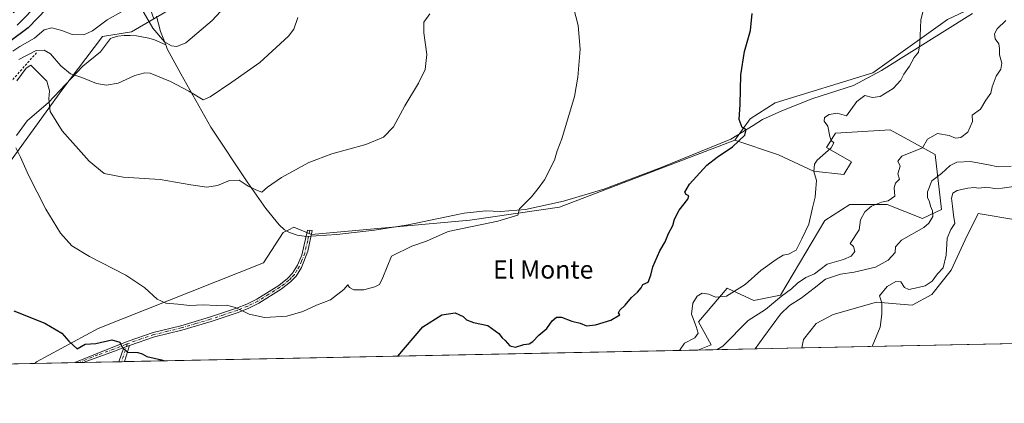
# Model space of a CAD drawing. Units: metres. Extents: x 638195 to 641663, y 4727493 to 4729882.
# Drawn here: x 640571 to 641006, y 4727530 to 4727699 of the extents above; entities that cross this region are included whole.
import ezdxf
from ezdxf.enums import TextEntityAlignment as Align

# ---------------------------------------------------------------- set-up
doc = ezdxf.new("R2010")
doc.units = ezdxf.units.M
doc.header["$MEASUREMENT"] = 0
doc.linetypes.add('DGN Style 2', pattern=[1.6480167562047852, 0.988810053722871, -0.6592067024819142])
doc.linetypes.add('DGN Style 4', pattern=[2.6384748266838614, 1.318413404963828, -0.6592067024819142, 0.001648016756204785, -0.6592067024819142])
for name, color, linetype, lineweight in [('Arbolado forestal CxS', 92, 'Continuous', 0), ('Camino Cxs', 7, 'Continuous', 0), ('Camino eje', 30, 'DGN Style 4', 13), ('Comarca CxS', 21, 'Continuous', 0), ('Comunidad Autónoma CxS', 142, 'Continuous', 0), ('Cultivos herbáceos CxS', 92, 'Continuous', 0), ('Curva de nivel maestra', 30, 'Continuous', 30), ('Curva de nivel normal', 30, 'Continuous', 0), ('Entidad de ámbito territorial', 7, 'Continuous', 0), ('Entidad de ámbito territorial CxS', 92, 'Continuous', 0), ('Escarpado lineal', 30, 'DGN Style 2', 0), ('Espacio natural protegido', 121, 'Continuous', 13), ('Espacio natural protegido CxS', 121, 'Continuous', 0), ('Matorral CxS', 135, 'Continuous', 0), ('Municipio CxS', 4, 'Continuous', 0), ('Provincia CxS', 1, 'Continuous', 0), ('Texto cartográfico', 7, 'Continuous', 0)]:
    doc.layers.add(name, color=color, linetype=linetype, lineweight=lineweight)
doc.styles.add('Style-Arial', font='txt')

# ---------------------------------------------------------------- blocks, each defined once
blk = doc.blocks.new('*U20')
at = {"layer": 'Matorral CxS', "color": 135, "linetype": 'Continuous', "lineweight": 0}
blk.add_polyline3d([(640568.5615999997, 4727701.829700001, 442.1637000000047), (640584.1720000004, 4727714.132900001, 442.6900000000023), (640584.2196000004, 4727714.171599999, 442.696100000001), (640584.3945000004, 4727714.337400001, 442.7134999999981), (640595.8855999997, 4727726.6209, 442.3220000000001), (640596.2115000002, 4727726.950999999, 442.2798999999941), (640606.0532000001, 4727736.920499999, 442.0424000000058), (640606.1621000003, 4727737.040200001, 442.0194000000047), (640613.8454999998, 4727746.201099999, 442.7260999999999), (640630.6491, 4727699.180500001, 454.2872999999963), (640620.8548999998, 4727693.447699999, 458.0939000000071), (640608.1009000001, 4727691.403700001, 455.5822999999946), (640590.0705000004, 4727667.746099999, 463.4073000000063), (640562.3059, 4727629.5667, 472.4508999999962)], dxfattribs=at)
blk.add_polyline3d([(640975.3695, 4727639.321900001, 485.7690000000002), (640978.2061000001, 4727615.149499999, 491.3849999999948), (640969.8788999999, 4727611.0735, 488.0231000000058), (640954.1930999998, 4727617.350299999, 484.5841999999975), (640937.7232999997, 4727617.350299999, 482.5911000000052), (640926.7429000001, 4727610.2885, 480.3028999999952), (640907.1353000002, 4727577.331900001, 483.3788999999961), (640895.3702999996, 4727574.9771, 480.928899999999), (640883.6064999999, 4727580.469699999, 479.0065000000032), (640871.0573000005, 4727565.560900001, 480.0126000000019), (640876.5481000004, 4727555.360099999, 482.1493999999948), (640870.7022000002, 4727553.127, 481.230899999995), (640578.2510000002, 4727547.2018, 476.3142999999982), (640578.9243000001, 4727547.875299999, 476.2416999999987), (640606.1924999999, 4727562.555299999, 472.9755000000005), (640679.1321, 4727591.5887, 467.5722999999998), (640687.7593, 4727604.9287, 467.0261000000028), (640690.1836999999, 4727606.1413, 466.7854999999981), (640692.4653000003, 4727607.2827, 466.4945000000008), (640700.3082999998, 4727604.1437, 466.8000000000029), (640770.1102999998, 4727610.421700001, 469.2020000000048), (640809.7263000002, 4727616.1909, 470.5176999999967), (640887.0175000001, 4727645.668500001, 474.5914000000049), (640906.2505000001, 4727639.2227, 477.0141000000004), (640921.6933000004, 4727632.035900001, 479.1382000000012), (640935.0723000001, 4727630.505899999, 481.663400000005), (640938.5075000003, 4727636.1829, 480.8724999999977), (640927.5274999999, 4727642.460700001, 479.4731999999931), (640931.4495000001, 4727648.738700001, 479.5773000000045), (640955.6206999999, 4727650.204700001, 481.6564000000071)], close=True, dxfattribs=at)
blk = doc.blocks.new('*U27')
at = {"layer": 'Espacio natural protegido CxS', "color": 121, "linetype": 'Continuous', "lineweight": 0, "flags": 128}
blk.add_lwpolyline([(640631.9209500015, 4727700.294950002), (640633.6709000022, 4727693.592000001), (640635.9131000015, 4727687.654050002), (640630.9256999993, 4727689.872), (640628.4976999996, 4727690.597999998), (640623.0107000007, 4727691.662100002), (640620.180499999, 4727691.905999999), (640617.6646000005, 4727691.8391), (640614.8696999992, 4727691.545), (640612.3343999998, 4727690.874199999), (640611.4954999991, 4727690.479000002), (640607.1782999996, 4727684.672200001), (640599.3021000006, 4727678.356200002), (640591.6509000009, 4727670.235400001), (640584.2246000001, 4727662.3396), (640574.7725000011, 4727654.218599998), (640570.046299999, 4727647.675799999)], dxfattribs=at)

msp = doc.modelspace()

# ---------------------------------------------------------------- linework, layer by layer
at = {"layer": 'Arbolado forestal CxS', "color": 92, "linetype": 'Continuous', "lineweight": 0, "extrusion": (-0.2726051415497591, -0.005523067900406847, 0.9621101457325993), "elevation": -200352.2482801962, "flags": 128}
msp.add_lwpolyline([(-4713601.558484528, 708774.3218811095), (-4713601.558484528, 708726.5915642509)], dxfattribs=at)
at = {"layer": 'Arbolado forestal CxS', "color": 92, "linetype": 'Continuous', "lineweight": 0}
for points in [[(641007.7077000003, 4727718.469500001, 481.3894), (640998.8995000003, 4727707.590700001, 481.7914000000019), (640980.8605000004, 4727698.958699999, 480.8366999999998), (640947.9200999998, 4727675.418099999, 477.9986999999965), (640904.7839000003, 4727662.078299999, 475.9089999999997), (640893.8038999997, 4727655.0153, 474.9631999999983), (640887.0175000001, 4727645.668500001, 474.5914000000049)], [(641011.8428999997, 4727610.433700001, 495.5492999999988), (640994.3378999997, 4727613.304500001, 495.1812999999966), (640988.7017000001, 4727601.6567, 495.4523999999947), (640982.4276999999, 4727588.3169, 495.305600000007), (640974.0192999998, 4727577.618100001, 494.9741000000067), (640965.2593, 4727572.927300001, 494.9714999999997), (640949.4873000003, 4727574.1931, 494.4882999999973), (640930.4461000003, 4727568.774300001, 494.1779999999999), (640922.9370999997, 4727564.7533, 494.1435999999958), (640917.3311000001, 4727557.714299999, 494.2522000000026), (640916.6146999998, 4727554.057200001, 494.2451000000001), (640870.7022000002, 4727553.127, 481.230899999995), (640876.5481000004, 4727555.360099999, 482.1493999999948), (640871.0573000005, 4727565.560900001, 480.0126000000019), (640883.6064999999, 4727580.469699999, 479.0065000000032), (640895.3702999996, 4727574.9771, 480.928899999999), (640907.1353000002, 4727577.331900001, 483.3788999999961), (640926.7429000001, 4727610.2885, 480.3028999999952), (640937.7232999997, 4727617.350299999, 482.5911000000052), (640954.1930999998, 4727617.350299999, 484.5841999999975), (640969.8788999999, 4727611.0735, 488.0231000000058), (640978.2061000001, 4727615.149499999, 491.3849999999948), (640975.3695, 4727639.321900001, 485.7690000000002), (640955.6206999999, 4727650.204700001, 481.6564000000071), (640931.4495000001, 4727648.738700001, 479.5773000000045), (640927.5274999999, 4727642.460700001, 479.4731999999931), (640938.5075000003, 4727636.1829, 480.8724999999977), (640935.0723000001, 4727630.505899999, 481.663400000005), (640921.6933000004, 4727632.035900001, 479.1382000000012), (640906.2505000001, 4727639.2227, 477.0141000000004), (640887.0175000001, 4727645.668500001, 474.5914000000049), (640893.8038999997, 4727655.0153, 474.9631999999983), (640904.7839000003, 4727662.078299999, 475.9089999999997), (640947.9200999998, 4727675.418099999, 477.9986999999965), (640980.8605000004, 4727698.958699999, 480.8366999999998)], [(640887.0175000001, 4727645.668500001, 474.5914000000049), (640906.2505000001, 4727639.2227, 477.0141000000004), (640921.6933000004, 4727632.035900001, 479.1382000000012), (640935.0723000001, 4727630.505899999, 481.663400000005), (640938.5075000003, 4727636.1829, 480.8724999999977), (640927.5274999999, 4727642.460700001, 479.4731999999931), (640931.4495000001, 4727648.738700001, 479.5773000000045), (640955.6206999999, 4727650.204700001, 481.6564000000071), (640975.3695, 4727639.321900001, 485.7690000000002), (640978.2061000001, 4727615.149499999, 491.3849999999948), (640969.8788999999, 4727611.0735, 488.0231000000058), (640954.1930999998, 4727617.350299999, 484.5841999999975), (640937.7232999997, 4727617.350299999, 482.5911000000052), (640926.7429000001, 4727610.2885, 480.3028999999952), (640907.1353000002, 4727577.331900001, 483.3788999999961), (640895.3702999996, 4727574.9771, 480.928899999999), (640883.6064999999, 4727580.469699999, 479.0065000000032), (640871.0573000005, 4727565.560900001, 480.0126000000019), (640876.5481000004, 4727555.360099999, 482.1493999999948), (640870.7024999997, 4727553.1271, 481.2309999999998)], [(640916.6146999998, 4727554.0573, 494.2451000000001), (640917.3311000001, 4727557.714299999, 494.2522000000026), (640922.9370999997, 4727564.7533, 494.1435999999958), (640930.4461000003, 4727568.774300001, 494.1779999999999), (640949.4873000003, 4727574.1931, 494.4882999999973), (640965.2593, 4727572.927300001, 494.9714999999997), (640974.0192999998, 4727577.618100001, 494.9741000000067), (640982.4276999999, 4727588.3169, 495.305600000007), (640988.7017000001, 4727601.6567, 495.4523999999947), (640994.3378999997, 4727613.304500001, 495.1812999999966), (641011.8428999997, 4727610.433700001, 495.5492999999988)]]:
    msp.add_polyline3d(points, dxfattribs=at)
at = {"layer": 'Camino Cxs', "color": 7, "linetype": 'Continuous', "lineweight": 0, "extrusion": (-0.1590373363309922, 0.6003432384465738, 0.7837698142338879), "elevation": 2736645.394026876, "flags": 128}
msp.add_lwpolyline([(-1829877.461441787, -3452894.478542919), (-1829873.007957297, -3452893.805973821), (-1829858.328536804, -3452892.261657273)], dxfattribs=at)
at = {"layer": 'Camino Cxs', "color": 7, "linetype": 'Continuous', "lineweight": 0, "extrusion": (0.03423113320237268, 0.09480509248656972, 0.9949071433848963), "elevation": 470597.8576961324, "flags": 128}
msp.add_lwpolyline([(1002976.536672937, -4640331.18035644), (1002976.536672936, -4640337.869132883)], dxfattribs=at)
at = {"layer": 'Camino Cxs', "color": 7, "linetype": 'Continuous', "lineweight": 0, "extrusion": (0.03122326083472445, 0.01246306629006527, 0.9994347302157838), "elevation": 79396.72000828694, "flags": 128}
msp.add_lwpolyline([(4153206.742645619, -2346218.609125158), (4153206.742645619, -2346216.045079441)], dxfattribs=at)
msp.add_lwpolyline([(4153206.742645619, -2346218.609125158), (4153206.742645619, -2346216.045079441)], dxfattribs=at)
at = {"layer": 'Camino Cxs', "color": 7, "linetype": 'Continuous', "lineweight": 0, "extrusion": (0.02635993160162485, 0.08578480290025133, 0.9959649198628046), "elevation": 422912.0810172911, "flags": 128}
msp.add_lwpolyline([(776241.7971318389, -4688151.649874976), (776241.797131839, -4688144.129545052)], dxfattribs=at)
at = {"layer": 'Camino Cxs', "color": 7, "linetype": 'Continuous', "lineweight": 0, "extrusion": (0.04520782171789025, 0.0009113986711448918, 0.9989771880318318), "elevation": 33744.67561778136, "flags": 128}
msp.add_lwpolyline([(4713675.218047168, -734984.1640553433), (4713675.218047168, -734980.4641201145)], dxfattribs=at)
at = {"layer": 'Camino Cxs', "color": 7, "linetype": 'Continuous', "lineweight": 0, "extrusion": (0.03500503450736182, 0.0007115777505302053, 0.9993868826516804), "elevation": 26264.15877814725, "flags": 128}
msp.add_lwpolyline([(4713551.836649717, -736098.235599257), (4713551.836649717, -736095.7935979442)], dxfattribs=at)
at = {"layer": 'Camino Cxs', "color": 7, "linetype": 'Continuous', "lineweight": 0}
msp.add_polyline3d([(640619.8800999997, 4727555.1601, 474.9134999999952), (640617.5000999998, 4727554.210100001, 474.9997000000003), (640613.3300999999, 4727552.5601, 475.4174000000058), (640599.4501, 4727547.630100001, 476.3764999999985), (640595.7547000004, 4727547.556399999, 476.5437999999995), (640595.7600999996, 4727547.5601, 476.5430999999954), (640612.6300999997, 4727554.440099999, 475.4416000000056), (640619.3201000001, 4727557.090100001, 474.8365999999951), (640630.4301000005, 4727560.9101, 473.3453000000009), (640642.5301000001, 4727563.850099999, 471.950800000006), (640655.3101000005, 4727567.630100001, 470.7382000000071), (640667.1801000005, 4727571.550100001, 470.0399000000034), (640671.7100999998, 4727573.370100001, 469.6447999999946), (640676.0900999998, 4727575.5801, 469.3460999999952), (640685.7701000003, 4727581.630100001, 468.9410999999964), (640689.6101000002, 4727584.640100001, 468.7366000000038), (640691.8800999997, 4727586.9901, 468.4456000000064), (640694.0201000003, 4727590.5001, 468.2900999999983), (640695.9801000003, 4727595.0001, 468.1992000000028), (640698.5401, 4727606.030099999, 467.0136000000057), (640700.5401, 4727605.790100001, 467.1260000000038), (640698.6300999997, 4727596.770099999, 468.0286000000052), (640695.8000999996, 4727589.5801, 468.4018999999971), (640693.4801000003, 4727585.7501, 468.6092000000062), (640690.9501, 4727583.1601, 468.8567999999942), (640686.9301000005, 4727579.9901, 469.093399999998), (640677.0701000001, 4727573.840100001, 469.4440000000032), (640672.5301000001, 4727571.550100001, 469.8837000000058), (640667.8601000002, 4727569.670100001, 470.3859999999986), (640655.9101, 4727565.7301, 470.9915000000037), (640643.0500999996, 4727561.9101, 472.1264999999985), (640630.9901000002, 4727558.9901, 473.5072999999975)], close=True, dxfattribs=at)
msp.add_polyline3d([(640595.7547000004, 4727547.556500001, 476.5437999999995), (640595.7600999996, 4727547.5601, 476.5430999999954), (640612.6300999997, 4727554.440099999, 475.4416000000056), (640619.3201000001, 4727557.090100001, 474.8365999999951), (640630.4301000005, 4727560.9101, 473.3453000000009), (640642.5301000001, 4727563.850099999, 471.950800000006), (640655.3101000005, 4727567.630100001, 470.7382000000071), (640667.1801000005, 4727571.550100001, 470.0399000000034), (640671.7100999998, 4727573.370100001, 469.6447999999946), (640676.0900999998, 4727575.5801, 469.3460999999952), (640685.7701000003, 4727581.630100001, 468.9410999999964), (640689.6101000002, 4727584.640100001, 468.7366000000038), (640691.8800999997, 4727586.9901, 468.4456000000064), (640694.0201000003, 4727590.5001, 468.2900999999983), (640695.9801000003, 4727595.0001, 468.1992000000028), (640698.5401, 4727606.030099999, 467.0136000000057), (640700.5401, 4727605.790100001, 467.1260000000038), (640698.6300999997, 4727596.770099999, 468.0286000000052), (640695.8000999996, 4727589.5801, 468.4018999999971), (640693.4801000003, 4727585.7501, 468.6092000000062), (640690.9501, 4727583.1601, 468.8567999999942), (640686.9301000005, 4727579.9901, 469.093399999998), (640677.0701000001, 4727573.840100001, 469.4440000000032), (640672.5301000001, 4727571.550100001, 469.8837000000058), (640667.8601000002, 4727569.670100001, 470.3859999999986), (640655.9101, 4727565.7301, 470.9915000000037), (640643.0500999996, 4727561.9101, 472.1264999999985), (640630.9901000002, 4727558.9901, 473.5072999999975), (640619.8800999997, 4727555.1601, 474.9134999999952)], dxfattribs=at)
msp.add_3dface([(640617.5000999998, 4727554.210100001, 474.9997000000003), (640619.8800999997, 4727555.1601, 474.9134999999952), (640617.6801000005, 4727548.0001, 475.5884999999981), (640615.2401000002, 4727547.950099999, 475.6739999999991)], dxfattribs=at)
at = {"layer": 'Camino eje', "color": 30, "linetype": 'DGN Style 4', "lineweight": 13, "extrusion": (-0.1593381879322071, 0.1333779766110374, 0.9781726111590052), "elevation": 528941.3184555804, "flags": 128}
msp.add_lwpolyline([(-4036327.701513779, -2487660.934472137), (-4036320.994173567, -2487658.111965111), (-4036320.210131572, -2487657.556607378)], dxfattribs=at)
at = {"layer": 'Camino eje', "color": 30, "linetype": 'DGN Style 4', "lineweight": 13}
for points in [[(640699.5401, 4727605.9101, 467.0687999999937), (640698.5850999998, 4727601.4001, 467.6398999999947), (640697.3051000005, 4727595.8851, 468.043399999995), (640695.8901000004, 4727592.290100001, 468.2121000000043), (640694.9101, 4727590.040100001, 468.3421999999992), (640693.8400999998, 4727588.2851, 468.4012999999978), (640692.6801000005, 4727586.370100001, 468.5013999999938), (640691.4151, 4727585.075099999, 468.6561999999976), (640690.2801000001, 4727583.9001, 468.7939999999944), (640688.2701000003, 4727582.315099999, 468.9602000000014), (640686.3501000004, 4727580.8101, 469.0170999999973), (640681.4200999998, 4727577.735099999, 469.084400000007), (640676.5800999999, 4727574.710100001, 469.3948999999994), (640672.1201, 4727572.460100001, 469.7014999999956), (640667.5201000003, 4727570.610099999, 470.212400000004), (640661.5450999998, 4727568.640100001, 470.3907000000036), (640655.6101000002, 4727566.6801, 470.858699999997), (640649.2200999996, 4727564.790100001, 471.3953000000038), (640642.7901, 4727562.880100001, 472.0200999999943), (640636.7600999996, 4727561.420100001, 472.7041000000027), (640630.7100999998, 4727559.950099999, 473.423299999995), (640625.1551000001, 4727558.040100001, 474.1842000000034), (640618.9628999997, 4727555.845899999, 474.9162999999971)], [(640618.9628999997, 4727555.845899999, 474.9162999999971), (640618.4101, 4727555.6501, 474.9496000000072), (640612.9801000003, 4727553.5001, 475.4306999999972), (640606.0401, 4727551.0351, 475.874100000001), (640597.6051000003, 4727547.595100001, 476.422900000005), (640597.6032999996, 4727547.593900001, 476.4229999999953)]]:
    msp.add_polyline3d(points, dxfattribs=at)
at = {"layer": 'Comarca CxS', "color": 21, "linetype": 'Continuous', "lineweight": 0, "flags": 128}
msp.add_lwpolyline([(641186.5763956687, 4727559.526709129), (639842.1115049452, 4727532.2873714)], dxfattribs=at)
at = {"layer": 'Comunidad Autónoma CxS', "color": 142, "linetype": 'Continuous', "lineweight": 0, "flags": 128}
msp.add_lwpolyline([(639647.224683829, 4729842.565441169), (640237.3047999995, 4729854.524800001), (640262.089240753, 4729855.027031217), (640460.5764555404, 4729859.049818005), (640491.9500999993, 4729859.685699999), (641006.895, 4729870.122199999), (641008.5071038118, 4729870.154859859), (641561.8454000002, 4729881.369500001), (641607.7600010697, 4729882.299982685), (641608.0422999996, 4729868.5156), (641611.1527000006, 4729716.657400002), (641614.0499999995, 4729575.198499999), (641625.8493999997, 4728999.103700002), (641626.3940864584, 4728972.509838121), (641626.4417999992, 4728970.178400001), (641636.0329999988, 4728501.899800001), (641637.0832000015, 4728450.625399998), (641638.3929999992, 4728386.676899999), (641639.1156000001, 4728351.395999999), (641653.6904021511, 4727639.795166013), (641655.1400010688, 4727569.019982707), (641186.5763956687, 4727559.526709129), (639842.1115049452, 4727532.2873714), (639711.2084000006, 4727529.635299999)], dxfattribs=at)
at = {"layer": 'Cultivos herbáceos CxS', "color": 92, "linetype": 'Continuous', "lineweight": 0, "extrusion": (-0.004377154769827373, -8.868275039483674e-05, 0.9999904162798217), "elevation": -2730.403349797506, "flags": 128}
msp.add_lwpolyline([(641364.8011772567, 4727562.994550589), (640912.6381420753, 4727553.833650554)], dxfattribs=at)
at = {"layer": 'Cultivos herbáceos CxS', "color": 92, "linetype": 'Continuous', "lineweight": 0, "extrusion": (-0.02890321710758481, -0.0005855934888541523, 0.9995820432166124), "elevation": -20807.07790146742, "flags": 128}
msp.add_lwpolyline([(-4713601.430922681, 735915.6770237893), (-4713601.430922682, 735491.0052313101)], dxfattribs=at)
at = {"layer": 'Cultivos herbáceos CxS', "color": 92, "linetype": 'Continuous', "lineweight": 0}
for points in [[(640562.3059, 4727629.5667, 472.4508999999962), (640590.0705000004, 4727667.746099999, 463.4073000000063), (640608.1009000001, 4727691.403700001, 455.5822999999946), (640620.8548999998, 4727693.447699999, 458.0939000000071), (640630.6491, 4727699.180500001, 454.2872999999963), (640640.2260999996, 4727704.787500001, 452.155899999998), (640664.4962999999, 4727722.6161, 454.6184000000067), (640674.4654999999, 4727731.066099999, 455.3234999999986), (640692.1514999997, 4727732.9179, 458.1055000000051), (640721.7681, 4727718.5075, 461.491399999999), (640758.8041000003, 4727711.2917, 464.5724999999948), (640793.7808999997, 4727709.412900001, 468.1597000000039), (640837.7801000001, 4727720.051700001, 471.9064999999973), (640878.7903000005, 4727735.617699999, 475.5598000000027), (640911.3985000001, 4727750.5045, 477.4637999999978), (640915.8315000003, 4727762.7731, 479.2661999999983), (640932.8211000003, 4727771.786499999, 479.8353999999963), (640983.9090999998, 4727798.889900001, 480.7945000000037), (641001.4448999995, 4727789.6031, 480.8819999999978), (641020.0109000001, 4727787.539100001, 481.1545999999944)], [(641007.7077000003, 4727718.469500001, 481.3894), (640998.8995000003, 4727707.590700001, 481.7914000000019), (640980.8605000004, 4727698.958699999, 480.8366999999998), (640947.9200999998, 4727675.418099999, 477.9986999999965), (640904.7839000003, 4727662.078299999, 475.9089999999997), (640893.8038999997, 4727655.0153, 474.9631999999983), (640887.0175000001, 4727645.668500001, 474.5914000000049), (640809.7263000002, 4727616.1909, 470.5176999999967), (640770.1102999998, 4727610.421700001, 469.2020000000048), (640700.3082999998, 4727604.1437, 466.8000000000029), (640692.4653000003, 4727607.2827, 466.4945000000008), (640690.1836999999, 4727606.1413, 466.7854999999981), (640687.7593, 4727604.9287, 467.0261000000028), (640679.1321, 4727591.5887, 467.5722999999998), (640606.1924999999, 4727562.555299999, 472.9755000000005), (640578.9243000001, 4727547.875299999, 476.2416999999987), (640578.2510000002, 4727547.2018, 476.3142999999982), (640153.8437999999, 4727538.6032, 464.0374000000011)], [(641007.7077000003, 4727718.469500001, 481.3894), (640998.8995000003, 4727707.590700001, 481.7914000000019), (640980.8605000004, 4727698.958699999, 480.8366999999998), (640947.9200999998, 4727675.418099999, 477.9986999999965), (640904.7839000003, 4727662.078299999, 475.9089999999997), (640893.8038999997, 4727655.0153, 474.9631999999983), (640887.0175000001, 4727645.668500001, 474.5914000000049)], [(640630.6491, 4727699.180500001, 454.2872999999963), (640620.8548999998, 4727693.447699999, 458.0939000000071), (640608.1009000001, 4727691.403700001, 455.5822999999946), (640590.0705000004, 4727667.746099999, 463.4073000000063), (640562.3059, 4727629.5667, 472.4508999999962)], [(640887.0175000001, 4727645.668500001, 474.5914000000049), (640809.7263000002, 4727616.1909, 470.5176999999967), (640770.1102999998, 4727610.421700001, 469.2020000000048), (640700.3082999998, 4727604.1437, 466.8000000000029), (640692.4653000003, 4727607.2827, 466.4945000000008), (640690.1836999999, 4727606.1413, 466.7854999999981), (640687.7593, 4727604.9287, 467.0261000000028), (640679.1321, 4727591.5887, 467.5722999999998), (640606.1924999999, 4727562.555299999, 472.9755000000005), (640578.9243000001, 4727547.875299999, 476.2416999999987), (640578.2511, 4727547.201900001, 476.3142999999982)], [(641368.7732999995, 4727563.2181, 496.225099999996), (640916.6146999998, 4727554.057200001, 494.2451000000001), (640917.3311000001, 4727557.714299999, 494.2522000000026), (640922.9370999997, 4727564.7533, 494.1435999999958), (640930.4461000003, 4727568.774300001, 494.1779999999999), (640949.4873000003, 4727574.1931, 494.4882999999973), (640965.2593, 4727572.927300001, 494.9714999999997), (640974.0192999998, 4727577.618100001, 494.9741000000067), (640982.4276999999, 4727588.3169, 495.305600000007), (640988.7017000001, 4727601.6567, 495.4523999999947), (640994.3378999997, 4727613.304500001, 495.1812999999966), (641011.8428999997, 4727610.433700001, 495.5492999999988)], [(640916.6146999998, 4727554.0573, 494.2451000000001), (640917.3311000001, 4727557.714299999, 494.2522000000026), (640922.9370999997, 4727564.7533, 494.1435999999958), (640930.4461000003, 4727568.774300001, 494.1779999999999), (640949.4873000003, 4727574.1931, 494.4882999999973), (640965.2593, 4727572.927300001, 494.9714999999997), (640974.0192999998, 4727577.618100001, 494.9741000000067), (640982.4276999999, 4727588.3169, 495.305600000007), (640988.7017000001, 4727601.6567, 495.4523999999947), (640994.3378999997, 4727613.304500001, 495.1812999999966), (641011.8428999997, 4727610.433700001, 495.5492999999988)]]:
    msp.add_polyline3d(points, dxfattribs=at)
at = {"layer": 'Curva de nivel maestra', "color": 30, "linetype": 'Continuous', "lineweight": 30, "flags": 128}
for points, elevation in [([(640583.2999999998, 4727703.5601), (640575.2000000002, 4727695.2601), (640567.0800000001, 4727689.190099999)], 450), ([(640738.3309000004, 4727550.4453), (640749.3600000005, 4727563.360099999), (640757.7999999998, 4727568.720100001), (640763.5999999996, 4727569.5801), (640767.0999999996, 4727567.9301), (640768.6200000001, 4727566.450099999), (640771.7599999999, 4727565.2601), (640778.0700000003, 4727563.9101), (640782.9699999997, 4727560.470100001), (640784.3899999997, 4727558.5601), (640785.7000000002, 4727557.300100001), (640787.7300000006, 4727554.9801), (640790.2400000002, 4727554.390100001), (640793.9400000004, 4727555.520099999), (640796.2400000002, 4727555.850099999), (640797.8499999996, 4727556.950099999), (640800.5700000003, 4727559.710100001), (640804.04, 4727562.5801), (640806.3700000001, 4727566.0101), (640808.29, 4727567.640100001), (640810.5599999997, 4727567.610099999), (640815.0700000003, 4727565.9101), (640818.79, 4727564.960100001), (640821.6600000003, 4727563.8301), (640825.6100000005, 4727564.1801), (640832.3700000001, 4727566.360099999), (640836.25, 4727568.590100001), (640835.6600000003, 4727569.5701), (640836.29, 4727570.710100001), (640838.6500000004, 4727572.870100001), (640841.3799999999, 4727576.2401), (640844.0999999996, 4727578.690099999), (640845.6699999999, 4727580.590100001), (640846.4100000003, 4727582.050100001), (640848.7599999999, 4727583.0101), (640850.04, 4727586.210100001), (640850.79, 4727589.790100001), (640853.9900000002, 4727596.890100001), (640856.29, 4727600.880100001), (640857.7000000002, 4727604.540100001), (640859.7000000002, 4727608.100099999), (640860.3700000001, 4727610.840100001), (640862.5300000003, 4727614.860099999), (640866.29, 4727619.6501), (640866.8099999997, 4727621.1801), (640865.5800000001, 4727621.670100001), (640865.0099999999, 4727622.700099999), (640867.0700000003, 4727626.200099999), (640874.7000000002, 4727634.670100001), (640879.3200000003, 4727638.130100001), (640886.0499999998, 4727642.770099999), (640891.4800000006, 4727647.9101), (640892.0999999996, 4727650.300100001), (640890.2199999997, 4727651.220100001), (640889.0199999996, 4727654.720100001), (640889.3399999999, 4727661.460100001), (640889.7300000006, 4727674.450099999), (640891.3399999999, 4727684.710100001), (640893.9800000006, 4727694.030099999), (640894.6900000004, 4727701.550100001)], 475), ([(640568.8799999999, 4727570.340100001), (640582.5300000003, 4727564.970100001), (640590.0499999998, 4727560.5601), (640593.2100000001, 4727557.030099999), (640596.8099999997, 4727553.640100001), (640600.3799999999, 4727555.700099999), (640605.1600000003, 4727556.020099999), (640612.0899999999, 4727557.6601), (640615.7199999997, 4727556.540100001), (640616.7100000001, 4727554.390100001), (640619.0700000003, 4727552.200099999), (640623.5899999999, 4727551.9801), (640625.4800000006, 4727551.5001), (640627.5899999999, 4727550.220100001), (640634.1200000001, 4727548.770099999), (640635.3219999997, 4727548.358300001)], 475), ([(640635.3219999997, 4727548.358300001), (640635.3225999996, 4727548.358100001)], 475)]:
    msp.add_lwpolyline(points, dxfattribs=dict(at, elevation=elevation))
at = {"layer": 'Curva de nivel normal', "color": 30, "linetype": 'Continuous', "lineweight": 0, "flags": 128}
for points, elevation in [([(640862.5623000005, 4727552.962300001), (640864.8600000005, 4727556.210100001), (640869.4100000003, 4727558.540100001), (640870.7999999998, 4727560.5701), (640870.04, 4727563.450099999), (640867.8700000001, 4727569.0001), (640868.4800000006, 4727573.860099999), (640870.3700000001, 4727576.860099999), (640872.6200000001, 4727578.2301), (640875.5099999999, 4727577.690099999), (640878.4400000004, 4727576.4801), (640883.3300000001, 4727576.850099999), (640891.6500000004, 4727582.0101), (640898.5, 4727588.270099999), (640905.2999999998, 4727592.9801), (640908.3499999996, 4727595.020099999), (640910.7000000002, 4727595.440099999), (640914.0899999999, 4727597.2301), (640916.6699999999, 4727602.1601), (640919.7199999997, 4727608.670100001), (640921.3399999999, 4727615.840100001), (640922.5599999997, 4727620.530099999), (640922.8399999999, 4727624.4001), (640923.0700000003, 4727627.870100001), (640921.9400000004, 4727631.850099999), (640922.2400000002, 4727635.020099999), (640923.3799999999, 4727636.840100001), (640929.5099999999, 4727642.3201), (640930.7199999997, 4727644.4801), (640929.54, 4727645.520099999), (640928.8899999997, 4727647.360099999), (640928.1100000005, 4727651.780099999), (640926.3899999997, 4727654.100099999), (640926.5999999996, 4727655.7401), (640928.6799999997, 4727657.0001), (640932.1799999997, 4727657.610099999), (640936.3499999996, 4727656.450099999), (640940.8700000001, 4727662.6801), (640944.4699999997, 4727665.370100001), (640947.8200000003, 4727664.5001), (640951.1500000004, 4727664.9901), (640956.8600000005, 4727668.4901), (640960.3499999996, 4727672.200099999), (640961.5800000001, 4727674.8201), (640964.0899999999, 4727678.350099999), (640966.1900000004, 4727682.140100001), (640968.04, 4727684.520099999), (640968.6399999997, 4727688.190099999), (640969.0899999999, 4727698.800100001), (640972.54, 4727711.9801)], 480), ([(640580.4199999999, 4727706.4801), (640570.4100000003, 4727696.360099999)], 445), ([(640616.4000000004, 4727702.290100001), (640610.1299999999, 4727698.7301), (640603.6500000004, 4727693.8201), (640599.7999999998, 4727692.130100001), (640594.6900000004, 4727692.3301), (640590.0499999998, 4727694.0701), (640585.7000000002, 4727695.220100001), (640582.3200000003, 4727694.280099999), (640578.0899999999, 4727690.600099999), (640571.5, 4727687.020099999), (640568.4500000002, 4727684.920100001)], 455), ([(640569.8600000005, 4727642.3101), (640571.8499999996, 4727638.1501), (640575.3399999999, 4727630.220100001), (640583.0499999998, 4727615.1801), (640589.5199999996, 4727604.6601), (640594.5499999998, 4727599.020099999), (640602.2400000002, 4727594.380100001), (640618.3200000003, 4727586.120100001), (640626.7000000002, 4727580.5101), (640632.0899999999, 4727575.5701), (640635.9800000006, 4727573.790100001), (640641.29, 4727573.4001), (640646.5700000003, 4727572.700099999), (640652.3799999999, 4727573.050100001), (640658.1299999999, 4727572.7501), (640662.7300000006, 4727572.880100001), (640666.7800000003, 4727571.8201), (640672.7800000003, 4727568.9101), (640679.5, 4727567.420100001), (640689.3899999997, 4727568.130100001), (640696.3899999997, 4727570.110099999), (640702.3899999997, 4727572.920100001), (640708.5700000003, 4727575.3301), (640714.4600000001, 4727579.870100001), (640716.3099999997, 4727581.870100001), (640717.0300000003, 4727580.710100001), (640718.9400000004, 4727579.710100001), (640723.4000000004, 4727579.7301), (640728.2000000002, 4727580.940099999), (640730.3099999997, 4727582.090100001), (640731.6900000004, 4727585.0701), (640735.5999999996, 4727594.540100001), (640744.5499999998, 4727598.9101), (640751.0499999998, 4727601.110099999), (640760.5700000003, 4727605.470100001), (640782.5199999996, 4727610.020099999), (640791.2400000002, 4727612.540100001), (640792.0800000001, 4727615.3301), (640797.3499999996, 4727620.720100001), (640800.2999999998, 4727624.3301), (640803.04, 4727628.200099999), (640807.4000000004, 4727636.860099999), (640808.5999999996, 4727640.9001), (640810.7699999996, 4727646.3201), (640816.2999999998, 4727664.860099999), (640817.7300000006, 4727673.530099999), (640818.8399999999, 4727685.860099999), (640817.9699999997, 4727696.190099999), (640815.8399999999, 4727704.190099999)], 470), ([(640570.2999999998, 4727671.9001), (640574.3200000003, 4727677.4801), (640576.4100000003, 4727678.8201), (640583.5099999999, 4727671.640100001), (640584.6399999997, 4727667.440099999), (640584.3799999999, 4727663.860099999), (640585, 4727658.340100001), (640590.3099999997, 4727649.800100001), (640602.1200000001, 4727636.420100001), (640608.8399999999, 4727630.970100001), (640617.1500000004, 4727629.340100001), (640633.5, 4727628.350099999), (640647.0800000001, 4727625.9101), (640654.1299999999, 4727624.890100001), (640658.7400000002, 4727625.690099999), (640664.0599999997, 4727627.9001), (640668.3899999997, 4727627.9801), (640672.2999999998, 4727625.440099999), (640675.6900000004, 4727623.8201), (640678.2999999998, 4727622.800100001), (640680.9000000004, 4727624.970100001), (640687.0800000001, 4727629.280099999), (640699.0099999999, 4727635.7601), (640709.1600000003, 4727639.600099999), (640724.1600000003, 4727643.7401), (640732.0499999998, 4727647.040100001), (640736.4600000001, 4727651.590100001), (640741.3899999997, 4727660.770099999), (640747.5, 4727670.8201), (640750.4199999999, 4727676.770099999), (640751.0800000001, 4727683.520099999), (640749.75, 4727693.0701), (640749.8899999997, 4727697.720100001), (640752.4299999997, 4727701.4001)], 465), ([(640662.0599999997, 4727704.5001), (640656.3899999997, 4727698.460100001), (640644.8200000003, 4727688.6501), (640640.79, 4727686.970100001), (640638.4299999997, 4727687.3101), (640635.4400000004, 4727689.0001), (640630.2999999998, 4727695.0801), (640625.3600000005, 4727703.460100001)], 455), ([(640571.1699999999, 4727681.220100001), (640578.7599999999, 4727685.1601), (640582.29, 4727685.4301), (640585.0599999997, 4727683.6801), (640589.5800000001, 4727678.450099999), (640593.9699999997, 4727674.960100001), (640598.9299999997, 4727673.280099999), (640605.3799999999, 4727670.710100001), (640609.79, 4727669.860099999), (640614.9699999997, 4727670.840100001), (640622.2300000006, 4727674.2301), (640626.6699999999, 4727675.370100001), (640629.1100000005, 4727675.1501), (640638.0599999997, 4727671.5701), (640646.0599999997, 4727667.3101), (640652.3899999997, 4727663.450099999), (640655.5300000003, 4727664.770099999), (640665.0599999997, 4727671.270099999), (640677.3899999997, 4727679.940099999), (640690.1200000001, 4727691.610099999), (640692.4900000002, 4727694.600099999), (640694.2699999996, 4727699.8201)], 460), ([(640879.3095000006, 4727553.3016), (640881.8099999997, 4727554.9001), (640892.8799999999, 4727566.090100001), (640900.6399999997, 4727570.9301), (640907.6799999997, 4727576.840100001), (640912.0199999996, 4727580.1601), (640914.6799999997, 4727582.6801), (640918.3600000005, 4727585.1601), (640922.1299999999, 4727586.690099999), (640924.7199999997, 4727588.630100001), (640927.7800000003, 4727591.0101), (640935.0199999996, 4727593.100099999), (640938.3499999996, 4727594.5101), (640939.9299999997, 4727596.640100001), (640939.4299999997, 4727598.710100001), (640937.9400000004, 4727600.130100001), (640941.8499999996, 4727606.190099999), (640942.5499999998, 4727610.4901), (640944.4100000003, 4727614.0001), (640947.4100000003, 4727616.5101), (640951.7800000003, 4727618.300100001), (640954.7100000001, 4727618.850099999), (640957.5899999999, 4727620.9801), (640957.3799999999, 4727624.690099999), (640957.8600000005, 4727626.6501), (640959.6299999999, 4727628.530099999), (640959.0099999999, 4727630.860099999), (640959.9900000002, 4727634.1801), (640958.9699999997, 4727636.450099999), (640960.7800000003, 4727638.610099999), (640969.8600000005, 4727642.360099999), (640972.0899999999, 4727646.1801), (640976.5300000003, 4727648.610099999), (640981.6699999999, 4727647.700099999), (640984.3799999999, 4727646.5601), (640986.7800000003, 4727646.8201), (640989.8300000001, 4727649.200099999), (640991.8600000005, 4727653.880100001), (640991.7400000002, 4727656.710100001), (640995.5099999999, 4727659.420100001), (640997.7300000006, 4727663.3101), (640999.9800000006, 4727666.370100001), (641000.6100000005, 4727669.200099999), (641002.3399999999, 4727673.940099999), (641004.4500000002, 4727676.9801), (641004.79, 4727679.640100001), (641003.75, 4727683.2601), (641003.8600000005, 4727686.040100001), (641003.4600000001, 4727688.090100001), (641001.9699999997, 4727690.420100001), (641001.5800000001, 4727692.520099999), (641002.7599999999, 4727694.8301), (641006.6799999997, 4727698.420100001)], 485), ([(640895.9435000002, 4727553.638599999), (640899.7699999996, 4727558.880100001), (640907.2599999999, 4727568.870100001), (640911.1699999999, 4727572.7601), (640916.3799999999, 4727576.0701), (640922.0199999996, 4727580.450099999), (640927.0199999996, 4727584.340100001), (640933.6799999997, 4727586.600099999), (640939.6799999997, 4727587.4101), (640949.1100000005, 4727589.6601), (640954.7599999999, 4727592.720100001), (640957.8300000001, 4727596.210100001), (640957.9000000004, 4727598.600099999), (640960.5599999997, 4727601.620100001), (640970.4299999997, 4727607.2301), (640972.5999999996, 4727609.0701), (640974.4000000004, 4727612.030099999), (640974.3300000001, 4727614.530099999), (640973.3399999999, 4727616.530099999), (640972.9800000006, 4727618.530099999), (640972.1100000005, 4727620.440099999), (640972.0800000001, 4727622.8201), (640973.9900000002, 4727627.770099999), (640978.1900000004, 4727630.950099999), (640982.0099999999, 4727634.4901), (640985.0199999996, 4727636.040100001), (640991.0800000001, 4727636.2301), (640999.0199999996, 4727634.8201), (641003.2599999999, 4727633.870100001), (641009.0199999996, 4727634.210100001)], 490), ([(640947.5932999998, 4727554.685000001), (640951.2199999997, 4727563.210100001), (640951.8799999999, 4727568.870100001), (640951.8899999997, 4727573.870100001), (640950.8399999999, 4727577.0701), (640954.2199999997, 4727581.200099999), (640958.0199999996, 4727583.420100001), (640960.29, 4727583.130100001), (640961.9400000004, 4727580.6501), (640963.8799999999, 4727579.8201), (640967.9100000003, 4727580.770099999), (640971.0199999996, 4727581.420100001), (640974.0899999999, 4727583.540100001), (640976.4800000006, 4727586.7401), (640978.9400000004, 4727589.3101), (640980.2599999999, 4727595.0001), (640980.6600000003, 4727602.390100001), (640982.2800000003, 4727606.340100001), (640984.1600000003, 4727608.870100001), (640983.5199999996, 4727612.540100001), (640983.0599999997, 4727616.520099999), (640982.5800000001, 4727620.140100001), (640983.25, 4727622.3301), (640985.1900000004, 4727623.4901), (640989.8799999999, 4727624.550100001), (640992.6200000001, 4727624.770099999), (640994.7400000002, 4727624.550100001), (640998.2699999996, 4727624.940099999), (641001.6799999997, 4727624.3301), (641005.0300000003, 4727624.460100001), (641011.1500000004, 4727625.4301)], 495)]:
    msp.add_lwpolyline(points, dxfattribs=dict(at, elevation=elevation))
at = {"layer": 'Entidad de ámbito territorial', "color": 7, "linetype": 'Continuous', "lineweight": 0, "flags": 128}
for points in [[(640991.8650000012, 4727701.529999998), (640951.7630000024, 4727676.325999998), (640939.3870000012, 4727669.801), (640921.5280000009, 4727664.085000002), (640907.7370000011, 4727658.555000001), (640899.2660000009, 4727654.751999999), (640895.1270000023, 4727652.216000002), (640885.2659999997, 4727646.171999998), (640854.5250000005, 4727633.670999999), (640829.2150000016, 4727624.039000002), (640811.4759999998, 4727618.832999999), (640794.7320000008, 4727615.165000001), (640783.6760000007, 4727614.244000001), (640777.1820000003, 4727614.532000002), (640767.6090000005, 4727613.479), (640763.3100000012, 4727612.590000002), (640742.1440000013, 4727608.210999998), (640742.0270000015, 4727608.187), (640728.0619999998, 4727605.955000003), (640711.4210000001, 4727604.067000001), (640697.6910000016, 4727603.233999998), (640697.0870000008, 4727603.317000002), (640693.8559999999, 4727603.755), (640690.9250000009, 4727604.788000002), (640689.9490000014, 4727605.316000002), (640688.360000001, 4727606.175000001), (640685.9129999998, 4727608.270000001), (640680.0830000004, 4727615.55), (640671.8980000013, 4727627.365), (640655.7780000012, 4727651.381), (640642.5890000003, 4727674.931), (640636.5789999998, 4727685.889000001), (640635.9130999999, 4727687.654100002)], [(640635.9130999999, 4727687.654100002), (640633.6709000006, 4727693.592000003), (640631.9210000016, 4727700.295000002)]]:
    msp.add_lwpolyline(points, dxfattribs=at)
at = {"layer": 'Entidad de ámbito territorial CxS', "color": 92, "linetype": 'Continuous', "lineweight": 0, "flags": 128}
for points in [[(640631.9209500015, 4727700.294950002), (640633.6709000022, 4727693.592000001), (640635.9131000015, 4727687.654050002), (640636.5789999992, 4727685.889000001), (640642.5889999996, 4727674.931), (640655.7780000007, 4727651.380999999), (640671.8980000007, 4727627.364999999), (640680.083, 4727615.55), (640685.9129999992, 4727608.270000001), (640688.3600000005, 4727606.175), (640689.9490000008, 4727605.316000001), (640690.9250000003, 4727604.788000001), (640693.8559999994, 4727603.755000001), (640697.0870000003, 4727603.317000001), (640697.690999999, 4727603.233999999), (640711.4209999996, 4727604.067), (640728.0619999992, 4727605.955000001), (640742.0270000009, 4727608.187000001), (640742.1440000007, 4727608.210999998), (640763.3100000005, 4727612.590000001), (640767.6089999999, 4727613.478999999), (640777.1819999996, 4727614.532000001), (640783.6760000002, 4727614.244), (640794.7320000003, 4727615.165), (640811.4759999991, 4727618.833000001), (640829.2150000009, 4727624.039000001), (640854.5249999999, 4727633.670999999), (640885.2659999991, 4727646.171999999), (640895.1269999995, 4727652.216000001), (640899.2660000003, 4727654.752), (640907.7370000005, 4727658.554999999), (640921.5280000003, 4727664.085000001), (640939.3870000006, 4727669.801000001), (640951.7629999995, 4727676.325999999), (640991.8650000006, 4727701.529999998)], [(641186.5763956687, 4727559.526709129), (639842.1115049452, 4727532.2873714)]]:
    msp.add_lwpolyline(points, dxfattribs=at)
at = {"layer": 'Escarpado lineal', "color": 30, "linetype": 'DGN Style 2', "lineweight": 0}
msp.add_polyline3d([(640578.966, 4727684.2477, 458.4867999999988), (640541.8337000003, 4727642.644099999, 474.2942999999942), (640498.3810999999, 4727624.917500001, 483.7115999999951), (640400.9669000005, 4727618.7908, 483.7339999999967), (640346.2478, 4727623.408199999, 483.1263000000035), (640212.9245999996, 4727679.5595, 458.9541000000027)], dxfattribs=at)
at = {"layer": 'Espacio natural protegido', "color": 121, "linetype": 'Continuous', "lineweight": 13, "flags": 128}
for points in [[(640635.9130999999, 4727687.654100002), (640633.6709000006, 4727693.592000003), (640631.9210000016, 4727700.295000002)], [(640570.0462999997, 4727647.6758), (640574.7725000017, 4727654.218599999), (640584.2246000007, 4727662.339600001), (640591.6509000014, 4727670.235400001), (640599.3021000011, 4727678.356200002), (640607.1783000003, 4727684.672200002), (640611.4955000019, 4727690.479000002), (640612.3344000004, 4727690.874199999), (640614.8696999997, 4727691.545), (640617.6646000011, 4727691.839100001), (640620.1805000018, 4727691.905999998), (640623.0107000013, 4727691.662100002), (640628.4977000002, 4727690.597999998), (640630.9256999999, 4727689.871999999), (640635.9130999999, 4727687.654100002)]]:
    msp.add_lwpolyline(points, dxfattribs=at)
at = {"layer": 'Matorral CxS', "color": 135, "linetype": 'Continuous', "lineweight": 0, "extrusion": (-0.02364800812135241, -0.0004791247437097237, 0.9997202319406028), "elevation": -16939.30698374542, "flags": 128}
msp.add_lwpolyline([(-4713601.29422332, 736308.3295088649), (-4713601.294223321, 736055.1846601735)], dxfattribs=at)
at = {"layer": 'Matorral CxS', "color": 135, "linetype": 'Continuous', "lineweight": 0, "extrusion": (0.02433193401674423, 0.0004930692947324808, 0.9997038130714894), "elevation": 18393.68932242995, "flags": 128}
msp.add_lwpolyline([(4713598.640391495, -736015.3367089909), (4713598.640391495, -735997.8242285205)], dxfattribs=at)
at = {"layer": 'Matorral CxS', "color": 135, "linetype": 'Continuous', "lineweight": 0, "extrusion": (0.02431370903097386, 0.0004929786909416546, 0.9997042565304838), "elevation": 18381.58635122291, "flags": 128}
msp.add_lwpolyline([(4713590.203835607, -736071.5169444169), (4713590.203835607, -736069.6665170344)], dxfattribs=at)
at = {"layer": 'Matorral CxS', "color": 135, "linetype": 'Continuous', "lineweight": 0, "extrusion": (-0.007689373983503486, -0.0001549621930611362, 0.9999704243198699), "elevation": -5182.556667980601, "flags": 128}
msp.add_lwpolyline([(640584.1706715786, 4727546.884861611), (640582.324716961, 4727546.847661611)], dxfattribs=at)
at = {"layer": 'Matorral CxS', "color": 135, "linetype": 'Continuous', "lineweight": 0, "extrusion": (0.02752733901502596, 0.0005576944717447899, 0.9996208954316773), "elevation": 20746.20231489603, "flags": 128}
msp.add_lwpolyline([(4713602.046932474, -735950.4603355076), (4713602.046932475, -735934.6611057475)], dxfattribs=at)
at = {"layer": 'Matorral CxS', "color": 135, "linetype": 'Continuous', "lineweight": 0, "extrusion": (0.07545405766829978, 0.001532220814446585, 0.9971481020795079), "elevation": 56054.73308579813, "flags": 128}
msp.add_lwpolyline([(4713567.442046972, -734329.4293715778), (4713567.442046972, -734327.97713146)], dxfattribs=at)
at = {"layer": 'Matorral CxS', "color": 135, "linetype": 'Continuous', "lineweight": 0, "extrusion": (0.06974654703655486, 0.00141292652851244, 0.9975637437352576), "elevation": 51834.63462794013, "flags": 128}
msp.add_lwpolyline([(4713603.256796948, -734410.5419015742), (4713603.256796949, -734409.5470743479)], dxfattribs=at)
at = {"layer": 'Matorral CxS', "color": 135, "linetype": 'Continuous', "lineweight": 0}
for points in [[(640630.6491, 4727699.180500001, 454.2872999999963), (640620.8548999998, 4727693.447699999, 458.0939000000071), (640608.1009000001, 4727691.403700001, 455.5822999999946), (640590.0705000004, 4727667.746099999, 463.4073000000063), (640562.3059, 4727629.5667, 472.4508999999962)], [(640887.0175000001, 4727645.668500001, 474.5914000000049), (640906.2505000001, 4727639.2227, 477.0141000000004), (640921.6933000004, 4727632.035900001, 479.1382000000012), (640935.0723000001, 4727630.505899999, 481.663400000005), (640938.5075000003, 4727636.1829, 480.8724999999977), (640927.5274999999, 4727642.460700001, 479.4731999999931), (640931.4495000001, 4727648.738700001, 479.5773000000045), (640955.6206999999, 4727650.204700001, 481.6564000000071), (640975.3695, 4727639.321900001, 485.7690000000002), (640978.2061000001, 4727615.149499999, 491.3849999999948), (640969.8788999999, 4727611.0735, 488.0231000000058), (640954.1930999998, 4727617.350299999, 484.5841999999975), (640937.7232999997, 4727617.350299999, 482.5911000000052), (640926.7429000001, 4727610.2885, 480.3028999999952), (640907.1353000002, 4727577.331900001, 483.3788999999961), (640895.3702999996, 4727574.9771, 480.928899999999), (640883.6064999999, 4727580.469699999, 479.0065000000032), (640871.0573000005, 4727565.560900001, 480.0126000000019), (640876.5481000004, 4727555.360099999, 482.1493999999948), (640870.7024999997, 4727553.1271, 481.2309999999998)], [(640887.0175000001, 4727645.668500001, 474.5914000000049), (640809.7263000002, 4727616.1909, 470.5176999999967), (640770.1102999998, 4727610.421700001, 469.2020000000048), (640700.3082999998, 4727604.1437, 466.8000000000029), (640692.4653000003, 4727607.2827, 466.4945000000008), (640690.1836999999, 4727606.1413, 466.7854999999981), (640687.7593, 4727604.9287, 467.0261000000028), (640679.1321, 4727591.5887, 467.5722999999998), (640606.1924999999, 4727562.555299999, 472.9755000000005), (640578.9243000001, 4727547.875299999, 476.2416999999987), (640578.2511, 4727547.201900001, 476.3142999999982)]]:
    msp.add_polyline3d(points, dxfattribs=at)
at = {"layer": 'Municipio CxS', "color": 4, "linetype": 'Continuous', "lineweight": 0, "flags": 128}
msp.add_lwpolyline([(641186.5763956687, 4727559.526709129), (639842.1115049452, 4727532.2873714)], dxfattribs=at)
at = {"layer": 'Provincia CxS', "color": 1, "linetype": 'Continuous', "lineweight": 0, "flags": 128}
msp.add_lwpolyline([(639647.224683829, 4729842.565441169), (640237.3047999995, 4729854.524800001), (640262.089240753, 4729855.027031217), (640460.5764555404, 4729859.049818005), (640491.9500999993, 4729859.685699999), (641006.895, 4729870.122199999), (641008.5071038118, 4729870.154859859), (641561.8454000002, 4729881.369500001), (641607.7600010697, 4729882.299982685), (641608.0422999996, 4729868.5156), (641611.1527000006, 4729716.657400002), (641614.0499999995, 4729575.198499999), (641625.8493999997, 4728999.103700002), (641626.3940864584, 4728972.509838121), (641626.4417999992, 4728970.178400001), (641636.0329999988, 4728501.899800001), (641637.0832000015, 4728450.625399998), (641638.3929999992, 4728386.676899999), (641639.1156000001, 4728351.395999999), (641653.6904021511, 4727639.795166013), (641655.1400010688, 4727569.019982707), (641186.5763956687, 4727559.526709129), (639842.1115049452, 4727532.2873714), (639711.2084000006, 4727529.635299999)], dxfattribs=at)

# ---------------------------------------------------------------- block references
at = {"layer": 'Espacio natural protegido CxS', "color": 121, "linetype": 'Continuous', "lineweight": 0}
msp.add_blockref('*U27', (0, 0), dxfattribs=at)
at = {"layer": 'Matorral CxS', "color": 135, "linetype": 'Continuous', "lineweight": 0}
msp.add_blockref('*U20', (0, 0), dxfattribs=at)

# ---------------------------------------------------------------- texts
at = {"layer": 'Texto cartográfico', "color": 7, "linetype": 'Continuous', "lineweight": 0, "style": 'Style-Arial'}
msp.add_text('El Monte', height=8, dxfattribs=at).set_placement((640802.4762804876, 4727588.62015), align=Align.MIDDLE_CENTER)

doc.saveas('drawing.dxf')
